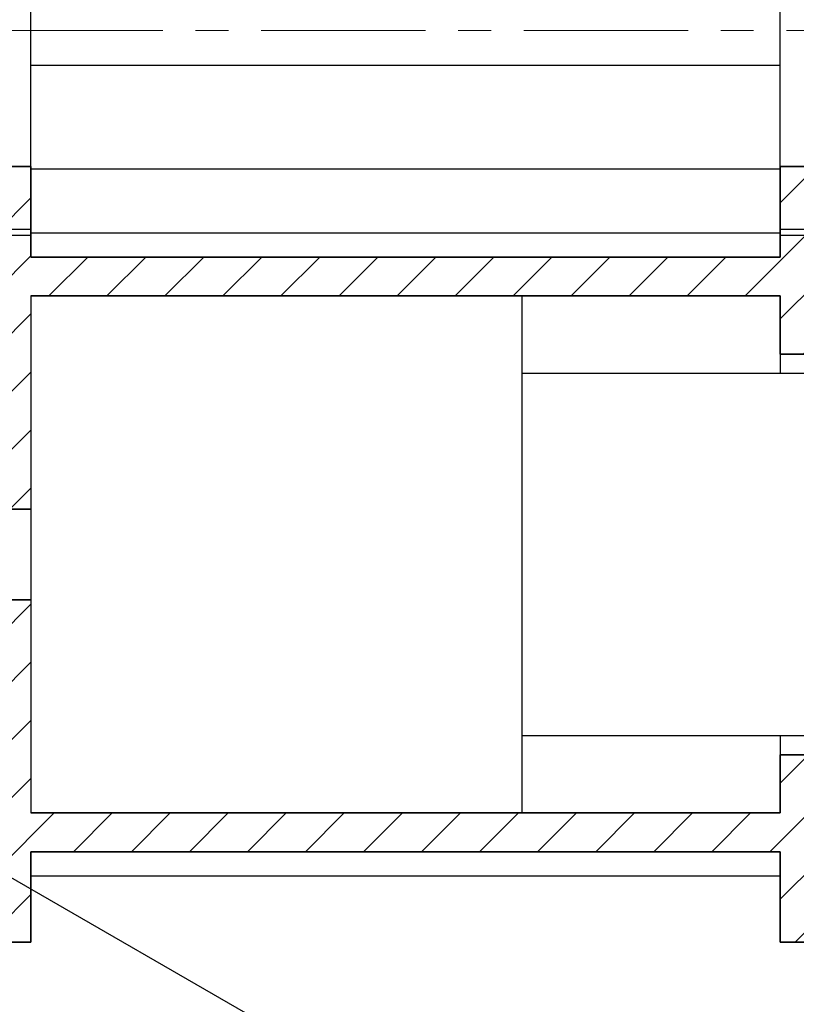
# Model space of a CAD drawing. Units: millimetres. Extents: x 15 to 461, y 2 to 292.
# Drawn here: x 107 to 167, y 126 to 202 of the extents above; entities that cross this region are included whole.
import ezdxf

# ---------------------------------------------------------------- set-up
doc = ezdxf.new("R2010")
doc.units = ezdxf.units.MM
doc.linetypes.add('CENTERX2', pattern=[20.32, 12.7, -2.54, 2.54, -2.54])

msp = doc.modelspace()

# ---------------------------------------------------------------- hatches: boundary and pattern name
at = {"linetype": 'Continuous', "lineweight": 18}
h = msp.add_hatch(dxfattribs=at)
h.set_pattern_fill('ANSI31', style=0)
h.paths.add_polyline_path([(218.44, 136.685), (216.94, 138.185), (189.74, 138.185), (189.74, 145.185), (165.44, 145.185), (165.44, 140.685), (107.44, 140.685), (107.44, 157.185), (75.44, 157.185), (75.44, 164.185), (107.44, 164.185), (107.44, 180.685), (165.44, 180.685), (165.44, 176.185), (189.74, 176.185), (189.74, 183.185), (216.94, 183.185), (218.44, 184.685), (218.44, 190.685), (165.44, 190.685), (165.44, 183.685), (107.44, 183.685), (107.44, 190.685), (70.44, 190.685), (70.44, 130.685), (107.44, 130.685), (107.44, 137.685), (165.44, 137.685), (165.44, 130.685), (218.44, 130.685)], flags=0)

# ---------------------------------------------------------------- linework, layer by layer
at = {"color": 7, "linetype": 'Continuous', "lineweight": 25}
for p, q in [((107.44, 185.852), (107.44, 244.852)), ((165.44, 185.852), (165.44, 244.852)), ((165.44, 198.502), (107.44, 198.502)), ((107.44, 190.502), (165.44, 190.502)), ((70.44, 185.852), (107.44, 185.852)), ((107.44, 185.852), (107.44, 185.352)), ((165.44, 185.852), (218.44, 185.852)), ((165.44, 185.352), (165.44, 185.852)), ((107.44, 185.352), (70.44, 185.352)), ((165.44, 185.535), (107.44, 185.535)), ((218.44, 185.352), (165.44, 185.352)), ((145.44, 180.685), (107.44, 180.685)), ((107.44, 180.685), (107.44, 140.685)), ((145.44, 180.685), (145.44, 140.685)), ((165.44, 176.185), (165.44, 174.685)), ((189.74, 174.685), (145.44, 174.685)), ((145.44, 146.685), (189.74, 146.685)), ((165.44, 146.685), (165.44, 145.185)), ((107.44, 140.685), (145.44, 140.685)), ((131.886, 120.703), (105.723, 135.806)), ((107.44, 135.835), (165.44, 135.835))]:
    msp.add_line(p, q, dxfattribs=at)
at = {"color": 7, "linetype": 'CENTERX2', "lineweight": 18}
msp.add_line((198.94, 201.202), (49.94, 201.202), dxfattribs=at)
at = {"color": 7, "linetype": 'Continuous', "lineweight": 35}
for p, q in [((70.44, 190.685), (107.44, 190.685)), ((107.44, 183.685), (107.44, 190.685)), ((165.44, 183.685), (165.44, 190.685)), ((165.44, 190.685), (218.44, 190.685)), ((165.44, 183.685), (107.44, 183.685)), ((165.44, 180.685), (107.44, 180.685)), ((165.44, 176.185), (165.44, 180.685)), ((165.44, 176.185), (189.74, 176.185)), ((75.44, 164.185), (107.44, 164.185)), ((107.44, 157.185), (75.44, 157.185)), ((165.44, 140.685), (165.44, 145.185)), ((189.74, 145.185), (165.44, 145.185)), ((107.44, 140.685), (165.44, 140.685)), ((107.44, 137.685), (165.44, 137.685)), ((107.44, 130.685), (107.44, 137.685)), ((165.44, 130.685), (165.44, 137.685)), ((70.44, 130.685), (107.44, 130.685)), ((165.44, 130.685), (218.44, 130.685))]:
    msp.add_line(p, q, dxfattribs=at)

doc.saveas('drawing.dxf')
